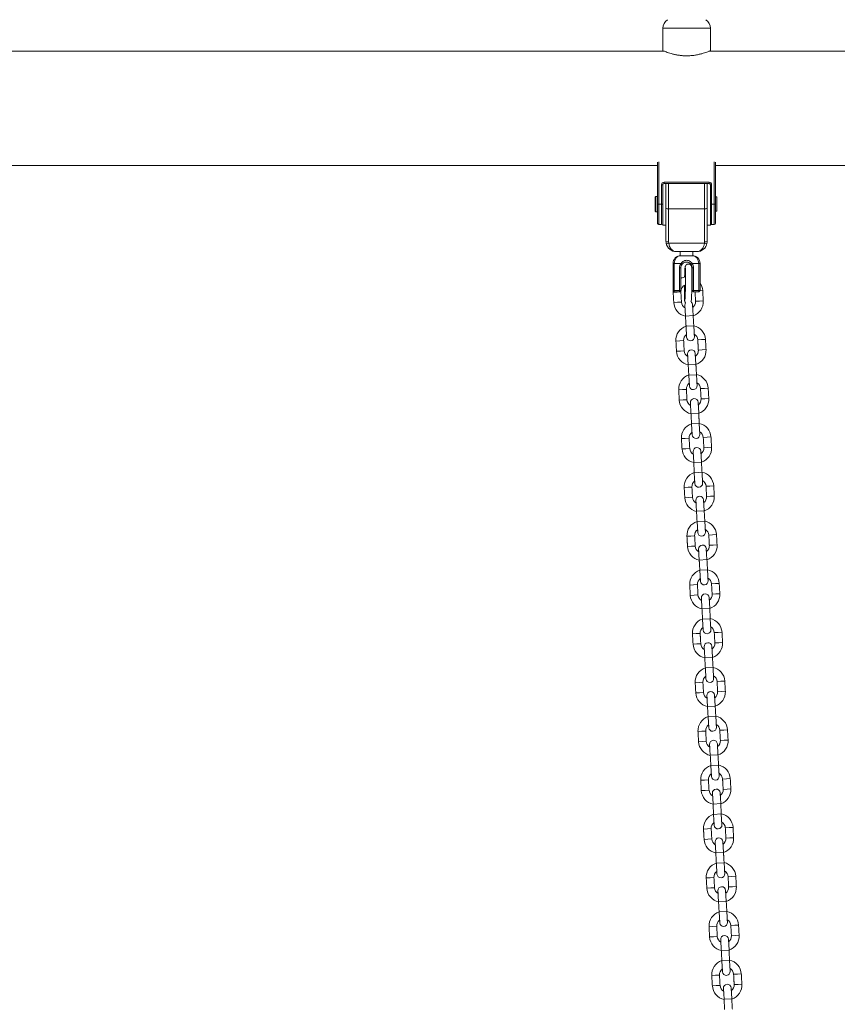
# Model space of a CAD drawing. Extents: x 115 to 251, y 69 to 224.
# Drawn here: x 189 to 195, y 195 to 203 of the extents above; entities that cross this region are included whole.
import ezdxf

# ---------------------------------------------------------------- set-up
doc = ezdxf.new("R2010")
doc.units = 0
doc.header["$LTSCALE"] = 25
doc.header["$MEASUREMENT"] = 0
doc.layers.get('0').update_dxf_attribs({"linetype": 'CONTINUOUS'})
doc.layers.get('DEFPOINTS').update_dxf_attribs({"linetype": 'CONTINUOUS'})
doc.layers.add('COTAS', color=7, linetype='CONTINUOUS')
doc.styles.add('ROMANS', font='romans')
doc.styles.get("Standard").update_dxf_attribs({"font": 'txt.shx'})
doc.dimstyles.get("Standard").update_dxf_attribs({"dimtxt": 0.18, "dimasz": 0.18, "dimexe": 0.18, "dimexo": 0.0625, "dimgap": 0.09, "dimtad": 0, "dimtih": 1, "dimtoh": 1, "dimdec": 4, "dimzin": 0, "dimdsep": 46, "dimtxsty": 'Standard', "dimcen": 0.09, "dimadec": 0, "dimazin": 0, "dimtfac": 1, "dimtdec": 4, "dimtofl": 0, "dimtmove": 0, "dimatfit": 3, "dimfxl": 1, "dimtolj": 1, "dimtzin": 0, "dimarcsym": 0})

# ---------------------------------------------------------------- blocks, each defined once
blk = doc.blocks.new('*D1')
at = {"layer": 'COTAS', "color": 0, "linetype": 'Continuous', "lineweight": -2, "ltscale": 40, "transparency": 16777216}
for p, q in [((137.7534, 196.4214), (137.7534, 212.0126)), ((231.9955, 196.2407), (231.9955, 212.0126)), ((142.2534, 210.2126), (178.5887, 210.2126)), ((227.4955, 210.2126), (191.1602, 210.2126))]:
    blk.add_line(p, q, dxfattribs=at)
at = {"layer": 'COTAS', "color": 0, "linetype": 'Continuous', "ltscale": 40, "transparency": 16777216}
for points in [[(142.2534, 210.9626), (142.2534, 209.4626), (137.7534, 210.2126)], [(227.4955, 210.9626), (227.4955, 209.4626), (231.9955, 210.2126)]]:
    blk.add_solid(points, dxfattribs=at)
at = {"layer": 'DEFPOINTS', "color": 0, "linetype": 'Continuous', "ltscale": 40, "transparency": 16777216}
for p in [(231.9955, 210.2126), (137.7534, 196.3214), (231.9955, 196.1407)]:
    blk.add_point(p, dxfattribs=at)
at = {"layer": 'COTAS', "color": 7, "linetype": 'Continuous', "ltscale": 40, "transparency": 16777216, "insert": (184.8745, 210.2126), "char_height": 3, "attachment_point": 5, "style": 'ROMANS'}
blk.add_mtext('\\A1;9425', dxfattribs=at)

msp = doc.modelspace()

# ---------------------------------------------------------------- linework, layer by layer
at = {"color": 7, "linetype": 'Continuous', "lineweight": 15}
for p, q in [((193.9168, 202.4683), (193.5468, 202.4683)), ((193.5061, 201.1013), (193.5062, 201.4261)), ((193.5162, 201.4298), (193.5161, 201.1013)), ((193.9461, 201.1012), (193.9462, 201.4298)), ((193.9562, 201.4261), (193.9561, 201.1012)), ((193.5361, 201.1013), (193.5362, 201.2513)), ((193.5462, 201.2513), (193.5362, 201.2513)), ((193.5462, 201.2513), (193.5462, 201.17)), ((193.5562, 201.2713), (193.9062, 201.2712)), ((193.5562, 201.2613), (193.5562, 201.2713)), ((193.9062, 201.2612), (193.5562, 201.2613)), ((193.5711, 201.0686), (193.5712, 201.2613)), ((193.5912, 201.2613), (193.5911, 201.0649)), ((193.8711, 201.0648), (193.8712, 201.2612)), ((193.8912, 201.2612), (193.8911, 201.0685)), ((193.9062, 201.2612), (193.9062, 201.2712)), ((193.9162, 201.1699), (193.9162, 201.2512)), ((193.9162, 201.2512), (193.9262, 201.2512)), ((193.9262, 201.2512), (193.9261, 201.1012)), ((193.4861, 201.1013), (193.4862, 201.1563)), ((193.4912, 201.1613), (193.4911, 201.1013)), ((193.5461, 201.1013), (193.5462, 201.17)), ((193.9161, 201.1012), (193.9162, 201.1699)), ((193.9662, 201.1562), (193.9661, 201.0462)), ((193.4861, 201.0463), (193.4861, 201.1013)), ((193.4911, 201.1013), (193.4911, 201.0413)), ((193.5061, 200.9513), (193.5061, 201.1013)), ((193.5061, 201.1013), (193.5161, 201.1013)), ((193.5161, 201.1013), (193.5161, 200.9413)), ((193.5161, 201.1013), (193.5361, 201.1013)), ((193.5361, 200.9413), (193.5361, 201.1013)), ((193.5361, 201.1013), (193.5461, 201.1013)), ((193.5461, 200.9363), (193.5461, 201.1013)), ((193.9161, 200.9362), (193.9161, 201.1012)), ((193.9161, 201.1012), (193.9261, 201.1012)), ((193.9261, 201.1012), (193.9261, 200.9412)), ((193.9261, 201.1012), (193.9461, 201.1012)), ((193.9461, 200.9412), (193.9461, 201.1012)), ((193.9461, 201.1012), (193.9561, 201.1012)), ((193.9561, 201.1012), (193.9561, 200.9512)), ((193.5711, 200.8113), (193.5711, 201.0686)), ((193.8711, 201.0648), (193.5911, 201.0649)), ((193.5911, 201.0649), (193.5911, 200.8076)), ((193.8711, 200.8076), (193.8711, 201.0648)), ((193.8911, 201.0685), (193.8911, 200.8112)), ((193.5361, 200.9413), (193.5161, 200.9413)), ((193.9461, 200.9412), (193.9261, 200.9412)), ((193.592, 200.7967), (193.87, 200.7967)), ((193.811, 200.7312), (193.651, 200.7313)), ((193.681, 200.7), (193.686, 200.7)), ((193.686, 200.7), (193.731, 200.7)), ((193.731, 200.7), (193.776, 200.7)), ((193.776, 200.7), (193.781, 200.7)), ((193.6259, 200.4301), (193.626, 200.6401)), ((193.636, 200.6401), (193.626, 200.6401)), ((193.636, 200.6401), (193.6359, 200.4301)), ((193.6886, 200.64), (193.636, 200.6401)), ((193.6886, 200.64), (193.6963, 200.6337)), ((193.7734, 200.64), (193.7657, 200.6337)), ((193.826, 200.64), (193.7734, 200.64)), ((193.8259, 200.43), (193.826, 200.64)), ((193.836, 200.64), (193.826, 200.64)), ((193.836, 200.64), (193.8359, 200.43)), ((193.6759, 200.43), (193.676, 200.605)), ((193.676, 200.605), (193.686, 200.605)), ((193.686, 200.605), (193.6859, 200.43)), ((193.7759, 200.43), (193.776, 200.605)), ((193.786, 200.605), (193.776, 200.605)), ((193.786, 200.605), (193.7859, 200.43)), ((193.776, 200.532), (193.7733, 200.5328)), ((193.7733, 200.4674), (193.776, 200.4654)), ((193.6259, 200.4309), (193.6259, 200.4301)), ((193.6359, 200.4301), (193.6259, 200.4301)), ((193.6269, 200.4258), (193.627, 200.4157)), ((193.657, 200.4174), (193.627, 200.4157)), ((193.6359, 200.4301), (193.6759, 200.43)), ((193.6359, 200.4301), (193.6359, 200.4201)), ((193.6759, 200.42), (193.6359, 200.4201)), ((193.6869, 200.4191), (193.657, 200.4174)), ((193.6759, 200.43), (193.6859, 200.43)), ((193.6759, 200.43), (193.6759, 200.42)), ((193.7759, 200.4309), (193.7759, 200.43)), ((193.7759, 200.43), (193.7859, 200.43)), ((193.7859, 200.42), (193.7859, 200.43)), ((193.7859, 200.43), (193.8259, 200.43)), ((193.8259, 200.42), (193.7859, 200.42)), ((193.8259, 200.42), (193.8259, 200.43)), ((193.8359, 200.43), (193.8259, 200.43)), ((193.8356, 200.4275), (193.8567, 200.4287)), ((193.6615, 200.3375), (193.6316, 200.3359)), ((193.6915, 200.3392), (193.6615, 200.3375)), ((193.7178, 200.3157), (193.719, 200.2946)), ((193.7178, 200.3157), (193.7226, 200.2308)), ((193.7825, 200.2342), (193.7777, 200.3191)), ((193.7789, 200.298), (193.7777, 200.3191)), ((193.8013, 200.3454), (193.8312, 200.3471)), ((193.8312, 200.3471), (193.8612, 200.3488)), ((193.7226, 200.2308), (193.7825, 200.2342)), ((193.7271, 200.151), (193.787, 200.1543)), ((193.787, 200.1543), (193.7918, 200.0695)), ((193.7271, 200.151), (193.7319, 200.0661)), ((193.7307, 200.0872), (193.7319, 200.0661)), ((193.7917, 200.0711), (193.7907, 200.0905)), ((193.6784, 200.038), (193.6485, 200.0363)), ((193.7084, 200.0397), (193.6784, 200.038)), ((193.8182, 200.0459), (193.8482, 200.0476)), ((193.8482, 200.0476), (193.8781, 200.0493)), ((193.6829, 199.9582), (193.653, 199.9565)), ((193.7129, 199.9598), (193.6829, 199.9582)), ((193.7393, 199.9363), (193.7405, 199.9152)), ((193.7393, 199.9363), (193.7441, 199.8514)), ((193.804, 199.8548), (193.7992, 199.9397)), ((193.8004, 199.9186), (193.7992, 199.9397)), ((193.8227, 199.9661), (193.8527, 199.9677)), ((193.8527, 199.9677), (193.8826, 199.9694)), ((193.7441, 199.8514), (193.804, 199.8548)), ((193.7486, 199.7716), (193.8085, 199.7749)), ((193.7486, 199.7716), (193.7534, 199.6867)), ((193.8085, 199.7749), (193.8133, 199.6901)), ((193.7522, 199.7078), (193.7534, 199.6867)), ((193.8132, 199.6917), (193.8121, 199.7111)), ((193.6999, 199.6586), (193.6699, 199.6569)), ((193.7298, 199.6603), (193.6999, 199.6586)), ((193.8396, 199.6665), (193.8696, 199.6682)), ((193.8696, 199.6682), (193.8996, 199.6699)), ((193.7044, 199.5788), (193.6744, 199.5771)), ((193.7343, 199.5805), (193.7044, 199.5788)), ((193.7607, 199.5569), (193.7619, 199.5358)), ((193.7607, 199.5569), (193.7655, 199.472)), ((193.8254, 199.4754), (193.8206, 199.5603)), ((193.8218, 199.5392), (193.8206, 199.5603)), ((193.8442, 199.5867), (193.8741, 199.5883)), ((193.8741, 199.5883), (193.9041, 199.59)), ((193.7655, 199.472), (193.8254, 199.4754)), ((193.77, 199.3922), (193.8299, 199.3955)), ((193.77, 199.3922), (193.7748, 199.3073)), ((193.8299, 199.3955), (193.8347, 199.3107)), ((193.7736, 199.3284), (193.7748, 199.3073)), ((193.8346, 199.3123), (193.8335, 199.3317)), ((193.7213, 199.2792), (193.6914, 199.2775)), ((193.7513, 199.2809), (193.7213, 199.2792)), ((193.8611, 199.2871), (193.891, 199.2888)), ((193.891, 199.2888), (193.921, 199.2905)), ((193.7258, 199.1994), (193.6959, 199.1977)), ((193.7558, 199.2011), (193.7258, 199.1994)), ((193.7821, 199.1775), (193.7833, 199.1564)), ((193.7821, 199.1775), (193.7869, 199.0926)), ((193.8468, 199.096), (193.842, 199.1809)), ((193.8432, 199.1598), (193.842, 199.1809)), ((193.8656, 199.2073), (193.8956, 199.209)), ((193.8956, 199.209), (193.9255, 199.2106)), ((193.7869, 199.0926), (193.8468, 199.096)), ((193.7915, 199.0128), (193.8514, 199.0162)), ((193.7915, 199.0128), (193.7962, 198.9279)), ((193.8514, 199.0162), (193.8562, 198.9313)), ((193.7951, 198.949), (193.7962, 198.9279)), ((193.8561, 198.9329), (193.855, 198.9524)), ((193.7427, 198.8998), (193.7128, 198.8981)), ((193.7727, 198.9015), (193.7427, 198.8998)), ((193.8825, 198.9077), (193.9125, 198.9094)), ((193.9125, 198.9094), (193.9424, 198.9111)), ((193.7473, 198.82), (193.7173, 198.8183)), ((193.7772, 198.8217), (193.7473, 198.82)), ((193.8036, 198.7981), (193.8048, 198.777)), ((193.8036, 198.7981), (193.8084, 198.7132)), ((193.8683, 198.7166), (193.8635, 198.8015)), ((193.8647, 198.7804), (193.8635, 198.8015)), ((193.887, 198.8279), (193.917, 198.8296)), ((193.917, 198.8296), (193.9469, 198.8313)), ((193.8084, 198.7132), (193.8683, 198.7166)), ((193.8129, 198.6334), (193.8728, 198.6368)), ((193.8129, 198.6334), (193.8177, 198.5485)), ((193.8728, 198.6368), (193.8776, 198.5519)), ((193.8165, 198.5696), (193.8177, 198.5485)), ((193.8775, 198.5535), (193.8764, 198.573)), ((193.7642, 198.5204), (193.7342, 198.5188)), ((193.7941, 198.5221), (193.7642, 198.5204)), ((193.904, 198.5283), (193.9339, 198.53)), ((193.9339, 198.53), (193.9639, 198.5317)), ((193.7687, 198.4406), (193.7387, 198.4389)), ((193.7986, 198.4423), (193.7687, 198.4406)), ((193.825, 198.4187), (193.8262, 198.3977)), ((193.825, 198.4187), (193.8298, 198.3339)), ((193.8897, 198.3372), (193.8849, 198.4221)), ((193.8861, 198.401), (193.8849, 198.4221)), ((193.9085, 198.4485), (193.9384, 198.4502)), ((193.9384, 198.4502), (193.9684, 198.4519)), ((193.8298, 198.3339), (193.8897, 198.3372)), ((193.8343, 198.254), (193.8942, 198.2574)), ((193.8343, 198.254), (193.8391, 198.1691)), ((193.8942, 198.2574), (193.899, 198.1725)), ((193.8379, 198.1902), (193.8391, 198.1691)), ((193.8989, 198.1741), (193.8978, 198.1936)), ((193.7856, 198.1411), (193.7557, 198.1394)), ((193.8156, 198.1427), (193.7856, 198.1411)), ((193.9254, 198.1489), (193.9553, 198.1506)), ((193.9553, 198.1506), (193.9853, 198.1523)), ((193.7901, 198.0612), (193.7602, 198.0595)), ((193.8201, 198.0629), (193.7901, 198.0612)), ((193.8465, 198.0393), (193.8476, 198.0183)), ((193.8465, 198.0393), (193.8512, 197.9545)), ((193.9112, 197.9578), (193.9064, 198.0427)), ((193.9075, 198.0216), (193.9064, 198.0427)), ((193.9299, 198.0691), (193.9599, 198.0708)), ((193.9599, 198.0708), (193.9898, 198.0725)), ((193.8512, 197.9545), (193.9112, 197.9578)), ((193.8558, 197.8746), (193.9157, 197.878)), ((193.8558, 197.8746), (193.8606, 197.7897)), ((193.9157, 197.878), (193.9205, 197.7931)), ((193.8594, 197.8108), (193.8606, 197.7897)), ((193.9204, 197.7947), (193.9193, 197.8142)), ((193.8071, 197.7617), (193.7771, 197.76)), ((193.837, 197.7633), (193.8071, 197.7617)), ((193.9468, 197.7696), (193.9768, 197.7712)), ((193.9768, 197.7712), (194.0067, 197.7729)), ((193.8116, 197.6818), (193.7816, 197.6801)), ((193.8415, 197.6835), (193.8116, 197.6818)), ((193.8679, 197.6599), (193.8691, 197.6389)), ((193.8679, 197.6599), (193.8727, 197.5751)), ((193.9326, 197.5784), (193.9278, 197.6633)), ((193.929, 197.6422), (193.9278, 197.6633)), ((193.9513, 197.6897), (193.9813, 197.6914)), ((193.9813, 197.6914), (194.0112, 197.6931)), ((193.8727, 197.5751), (193.9326, 197.5784)), ((193.8772, 197.4952), (193.9371, 197.4986)), ((193.8772, 197.4952), (193.882, 197.4103)), ((193.9371, 197.4986), (193.9419, 197.4137)), ((193.8808, 197.4314), (193.882, 197.4103)), ((193.9418, 197.4153), (193.9407, 197.4348)), ((193.8285, 197.3823), (193.7985, 197.3806)), ((193.8584, 197.384), (193.8285, 197.3823)), ((193.9683, 197.3902), (193.9982, 197.3919)), ((193.9982, 197.3919), (194.0282, 197.3935)), ((193.833, 197.3024), (193.8031, 197.3007)), ((193.863, 197.3041), (193.833, 197.3024)), ((193.8893, 197.2805), (193.8905, 197.2595)), ((193.8893, 197.2805), (193.8941, 197.1957)), ((193.954, 197.1991), (193.9492, 197.2839)), ((193.9504, 197.2629), (193.9492, 197.2839)), ((193.9728, 197.3103), (194.0027, 197.312)), ((194.0027, 197.312), (194.0327, 197.3137)), ((193.8941, 197.1957), (193.954, 197.1991)), ((193.8986, 197.1158), (193.9585, 197.1192)), ((193.8986, 197.1158), (193.9034, 197.0309)), ((193.9585, 197.1192), (193.9633, 197.0343)), ((193.9022, 197.052), (193.9034, 197.0309)), ((193.9632, 197.0359), (193.9621, 197.0554)), ((194.0197, 197.0125), (194.0496, 197.0141)), ((193.8499, 197.0029), (193.82, 197.0012)), ((193.8799, 197.0046), (193.8499, 197.0029)), ((193.9897, 197.0108), (194.0197, 197.0125)), ((193.8544, 196.923), (193.8245, 196.9213)), ((193.8844, 196.9247), (193.8544, 196.923)), ((193.9108, 196.9011), (193.912, 196.8801)), ((193.9108, 196.9011), (193.9156, 196.8163)), ((193.9755, 196.8197), (193.9707, 196.9045)), ((193.9719, 196.8835), (193.9707, 196.9045)), ((193.9942, 196.9309), (194.0242, 196.9326)), ((194.0242, 196.9326), (194.0541, 196.9343)), ((193.9156, 196.8163), (193.9755, 196.8197)), ((193.9201, 196.7364), (193.98, 196.7398)), ((193.9201, 196.7364), (193.9249, 196.6515)), ((193.98, 196.7398), (193.9848, 196.6549)), ((193.9237, 196.6726), (193.9249, 196.6515)), ((193.9847, 196.6566), (193.9836, 196.676)), ((194.0111, 196.6314), (194.0411, 196.6331)), ((194.0411, 196.6331), (194.071, 196.6348)), ((193.8714, 196.6235), (193.8414, 196.6218)), ((193.9013, 196.6252), (193.8714, 196.6235)), ((194.0456, 196.5532), (194.0756, 196.5549)), ((193.8759, 196.5436), (193.8459, 196.5419)), ((193.9058, 196.5453), (193.8759, 196.5436)), ((193.9322, 196.5217), (193.9334, 196.5007)), ((193.9322, 196.5217), (193.937, 196.4369)), ((193.9969, 196.4403), (193.9921, 196.5251)), ((193.9933, 196.5041), (193.9921, 196.5251)), ((194.0157, 196.5515), (194.0456, 196.5532)), ((193.937, 196.4369), (193.9969, 196.4403)), ((193.9415, 196.357), (194.0014, 196.3604)), ((193.9415, 196.357), (193.9463, 196.2721)), ((194.0014, 196.3604), (194.0062, 196.2755)), ((193.9451, 196.2932), (193.9463, 196.2721)), ((194.0061, 196.2772), (194.005, 196.2966)), ((194.0326, 196.252), (194.0625, 196.2537)), ((194.0625, 196.2537), (194.0925, 196.2554)), ((193.8928, 196.2441), (193.8629, 196.2424)), ((193.9228, 196.2458), (193.8928, 196.2441)), ((194.0371, 196.1721), (194.067, 196.1738)), ((194.067, 196.1738), (194.097, 196.1755)), ((193.8973, 196.1642), (193.8674, 196.1625)), ((193.9273, 196.1659), (193.8973, 196.1642)), ((193.9536, 196.1423), (193.9548, 196.1213)), ((193.9536, 196.1423), (193.9584, 196.0575)), ((194.0183, 196.0609), (194.0135, 196.1457)), ((194.0147, 196.1247), (194.0135, 196.1457)), ((193.9584, 196.0575), (194.0183, 196.0609)), ((193.9629, 195.9776), (194.0229, 195.981)), ((193.9629, 195.9776), (193.9677, 195.8927)), ((194.0229, 195.981), (194.0276, 195.8961)), ((193.9442, 195.8664), (193.9142, 195.8647)), ((193.9666, 195.9138), (193.9677, 195.8927)), ((194.0276, 195.8978), (194.0265, 195.9172)), ((194.054, 195.8726), (194.084, 195.8743)), ((194.084, 195.8743), (194.1139, 195.876)), ((193.9142, 195.8647), (193.8843, 195.863)), ((194.0585, 195.7927), (194.0885, 195.7944)), ((194.0885, 195.7944), (194.1184, 195.7961)), ((193.9188, 195.7848), (193.8888, 195.7831)), ((193.9487, 195.7865), (193.9188, 195.7848)), ((193.9751, 195.763), (193.9763, 195.7419)), ((193.9751, 195.763), (193.9799, 195.6781)), ((194.0398, 195.6815), (194.035, 195.7663)), ((194.0362, 195.7453), (194.035, 195.7663)), ((193.9799, 195.6781), (194.0398, 195.6815)), ((193.9844, 195.5982), (194.0443, 195.6016)), ((193.9844, 195.5982), (193.9892, 195.5134)), ((194.0443, 195.6016), (194.0491, 195.5167)), ((193.9357, 195.4853), (193.9057, 195.4836)), ((193.9656, 195.487), (193.9357, 195.4853)), ((193.988, 195.5344), (193.9892, 195.5134)), ((194.049, 195.5184), (194.0479, 195.5378)), ((194.0755, 195.4932), (194.1054, 195.4949)), ((194.1054, 195.4949), (194.1354, 195.4966)), ((193.9701, 195.4071), (193.9402, 195.4054)), ((194.08, 195.4133), (194.1099, 195.415)), ((194.1099, 195.415), (194.1399, 195.4167)), ((193.9402, 195.4054), (193.9102, 195.4037)), ((193.9965, 195.3836), (193.9977, 195.3625)), ((193.9965, 195.3836), (194.0013, 195.2987)), ((194.0612, 195.3021), (194.0564, 195.3869)), ((194.0576, 195.3659), (194.0564, 195.3869)), ((194.0013, 195.2987), (194.0612, 195.3021)), ((194.0058, 195.2188), (194.0657, 195.2222)), ((194.0058, 195.2188), (194.0106, 195.134)), ((194.0657, 195.2222), (194.0705, 195.1373)), ((193.9571, 195.1059), (193.9272, 195.1042)), ((193.9871, 195.1076), (193.9571, 195.1059)), ((194.0094, 195.155), (194.0106, 195.134)), ((194.0704, 195.139), (194.0693, 195.1584)), ((194.0969, 195.1138), (194.1268, 195.1155)), ((194.1268, 195.1155), (194.1568, 195.1172)), ((193.9616, 195.026), (193.9317, 195.0243)), ((193.9916, 195.0277), (193.9616, 195.026)), ((194.1014, 195.0339), (194.1314, 195.0356)), ((194.1314, 195.0356), (194.1613, 195.0373)), ((194.0179, 195.0042), (194.0191, 194.9831)), ((194.0179, 195.0042), (194.0227, 194.9193)), ((194.0826, 194.9227), (194.0779, 195.0075)), ((194.079, 194.9865), (194.0779, 195.0075)), ((194.0227, 194.9193), (194.0826, 194.9227))]:
    msp.add_line(p, q, dxfattribs=at)
at = {"color": 7, "linetype": 'Continuous', "lineweight": 15, "flags": 128}
for points in [[(193.7655, 200.3411), (193.7664, 200.3438), (193.7671, 200.3466), (193.7677, 200.3501), (193.7686, 200.3579), (193.7693, 200.3676), (193.77, 200.3804), (193.7707, 200.3952), (193.7713, 200.412), (193.7718, 200.4303), (193.7723, 200.4497), (193.7727, 200.4699), (193.773, 200.4902), (193.7732, 200.5104), (193.7733, 200.5298), (193.7732, 200.548), (193.7731, 200.5646), (193.7729, 200.5793), (193.7725, 200.5917), (193.7721, 200.6016), (193.7714, 200.6095), (193.7708, 200.6139), (193.7698, 200.6175), (193.7683, 200.6213), (193.7651, 200.6261), (193.76, 200.6308), (193.7528, 200.6342), (193.7444, 200.6351), (193.7361, 200.6332), (193.7302, 200.6297), (193.726, 200.6256), (193.7234, 200.6216), (193.7219, 200.6183), (193.7211, 200.6156), (193.7204, 200.6127), (193.7198, 200.6085), (193.7189, 200.5993), (193.7189, 200.5993)], [(193.7229, 200.3341), (193.7191, 200.326), (193.7178, 200.3157)]]:
    msp.add_lwpolyline(points, dxfattribs=at)
at = {"color": 7, "linetype": 'Continuous', "lineweight": 15}
for centre, radius, start, end in [((193.6268, 202.4683), 0.08, 124.22887, 180), ((193.8368, 202.4683), 0.08, 0, 55.77113), ((193.5562, 201.2513), 0.02, 89.98392, 179.98392), ((193.5562, 201.2513), 0.01, 89.98392, 179.98392), ((193.9062, 201.2512), 0.02, 359.98392, 89.98392), ((193.9062, 201.2512), 0.01, 359.98392, 89.98392), ((193.5863, 201.0952), 0.0306, 240.29668, 279.06873), ((193.876, 201.0951), 0.0306, 260.89911, 299.67116), ((193.5161, 200.9513), 0.01, 179.98392, 269.98392), ((193.5361, 200.9513), 0.01, 269.98392, 359.98392), ((193.9261, 200.9512), 0.01, 179.98392, 269.98392), ((193.9461, 200.9512), 0.01, 269.98392, 359.98392), ((193.5862, 200.8379), 0.0306, 240.29668, 279.06873), ((193.6511, 200.8113), 0.08, 179.98392, 190.45579), ((193.5822, 200.8249), 0.0298, 250.71226, 289.25559), ((193.6511, 200.8113), 0.08, 190.45579, 269.98392), ((193.6511, 200.8076), 0.06, 179.98392, 190.45579), ((193.8111, 200.8112), 0.08, 269.98392, 349.51205), ((193.8111, 200.8076), 0.06, 349.51205, 359.98392), ((193.8799, 200.8248), 0.0298, 250.71226, 289.25559), ((193.8759, 200.8378), 0.0306, 260.89911, 299.67116), ((193.8111, 200.8112), 0.08, 349.51205, 359.98392), ((193.686, 200.64), 0.06, 89.98392, 179.98392), ((193.776, 200.64), 0.06, 359.98392, 89.98392), ((193.731, 200.605), 0.055, 140.46272, 179.98392), ((193.731, 200.605), 0.045, 140.46272, 179.98392), ((193.731, 200.605), 0.045, 359.98392, 39.50512), ((193.731, 200.605), 0.055, 359.98392, 39.50512), ((193.7419, 200.4222), 0.115, 99.47073, 119.078), ((193.7419, 200.4222), 0.055, 110.44805, 183.23392), ((193.7419, 200.4222), 0.115, 3.23392, 35.0886), ((193.6359, 200.4301), 0.01, 179.98392, 269.98392), ((193.6759, 200.43), 0.01, 269.98392, 359.98392), ((193.7859, 200.43), 0.01, 179.98392, 269.98392), ((193.7859, 200.43), 0.01, 232.47484, 269.98392), ((193.8259, 200.43), 0.01, 269.98392, 359.98392), ((193.7464, 200.3423), 0.115, 183.23392, 258.11226), ((193.7464, 200.3423), 0.055, 183.23392, 240.17819), ((193.7478, 200.3174), 0.03, 3.23392, 53.36279), ((193.7464, 200.3423), 0.055, 306.28965, 3.23392), ((193.7464, 200.3423), 0.115, 288.35559, 3.23392), ((193.7633, 200.0428), 0.115, 3.23392, 78.11226), ((193.7633, 200.0428), 0.115, 108.35559, 183.23392), ((193.7633, 200.0428), 0.055, 126.28958, 183.23392), ((193.7633, 200.0428), 0.055, 3.23392, 60.1784), ((193.7619, 200.0678), 0.03, 183.23392, 3.23392), ((193.7678, 199.9629), 0.115, 183.23392, 258.11226), ((193.7678, 199.9629), 0.055, 183.23392, 240.17791), ((193.7692, 199.938), 0.03, 3.23392, 183.23392), ((193.7678, 199.9629), 0.055, 306.28955, 3.23392), ((193.7678, 199.9629), 0.115, 288.35559, 3.23392), ((193.7847, 199.6634), 0.115, 108.35559, 183.23392), ((193.7847, 199.6634), 0.115, 3.23392, 78.11226), ((193.7847, 199.6634), 0.055, 126.28982, 183.23392), ((193.7847, 199.6634), 0.055, 3.23392, 60.17819), ((193.7833, 199.6884), 0.03, 183.23392, 3.23392), ((193.7892, 199.5836), 0.115, 183.23392, 258.11226), ((193.7892, 199.5836), 0.055, 183.23392, 240.17843), ((193.7907, 199.5586), 0.03, 3.23392, 183.23392), ((193.7892, 199.5836), 0.055, 306.28965, 3.23392), ((193.7892, 199.5836), 0.115, 288.35559, 3.23392), ((193.8062, 199.284), 0.115, 108.35559, 183.23392), ((193.8062, 199.284), 0.115, 3.23392, 78.11226), ((193.8062, 199.284), 0.055, 126.28952, 183.23392), ((193.8048, 199.309), 0.03, 183.23392, 3.23392), ((193.8062, 199.284), 0.055, 3.23392, 60.17819), ((193.8107, 199.2042), 0.115, 183.23392, 258.11226), ((193.8107, 199.2042), 0.055, 183.23392, 240.17819), ((193.8121, 199.1792), 0.03, 3.23392, 183.23392), ((193.8107, 199.2042), 0.055, 306.28965, 3.23392), ((193.8107, 199.2042), 0.115, 288.35559, 3.23392), ((193.8276, 198.9046), 0.115, 108.35559, 183.23392), ((193.8276, 198.9046), 0.115, 3.23392, 78.11226), ((193.8276, 198.9046), 0.055, 126.28981, 183.23392), ((193.8262, 198.9296), 0.03, 183.23392, 3.23392), ((193.8276, 198.9046), 0.055, 3.23392, 60.17819), ((193.8321, 198.8248), 0.115, 183.23392, 258.11226), ((193.8321, 198.8248), 0.055, 183.23392, 240.17819), ((193.8335, 198.7998), 0.03, 3.23392, 183.23392), ((193.8321, 198.8248), 0.055, 306.28965, 3.23392), ((193.8321, 198.8248), 0.115, 288.35559, 3.23392), ((193.849, 198.5252), 0.115, 108.35559, 183.23392), ((193.849, 198.5252), 0.115, 3.23392, 78.11226), ((193.849, 198.5252), 0.055, 126.28985, 183.23392), ((193.8476, 198.5502), 0.03, 183.23392, 3.23392), ((193.849, 198.5252), 0.055, 3.23392, 60.17801), ((193.8536, 198.4454), 0.115, 183.23392, 258.11226), ((193.8536, 198.4454), 0.055, 183.23392, 240.17819), ((193.855, 198.4204), 0.03, 3.23392, 183.23392), ((193.8536, 198.4454), 0.055, 306.28965, 3.23392), ((193.8536, 198.4454), 0.115, 288.35559, 3.23392), ((193.8705, 198.1458), 0.115, 108.35559, 183.23392), ((193.8705, 198.1458), 0.115, 3.23392, 78.11226), ((193.8705, 198.1458), 0.055, 126.28965, 183.23392), ((193.8691, 198.1708), 0.03, 183.23392, 3.23392), ((193.8705, 198.1458), 0.055, 3.23392, 60.17819), ((193.875, 198.066), 0.115, 183.23392, 258.11226), ((193.875, 198.066), 0.055, 183.23392, 240.17838), ((193.8764, 198.041), 0.03, 3.23392, 183.23392), ((193.875, 198.066), 0.055, 306.28957, 3.23392), ((193.875, 198.066), 0.115, 288.35559, 3.23392), ((193.8919, 197.7665), 0.115, 108.35559, 183.23392), ((193.8919, 197.7665), 0.115, 3.23392, 78.11226), ((193.8919, 197.7665), 0.055, 126.28965, 183.23392), ((193.8905, 197.7914), 0.03, 183.23392, 3.23392), ((193.8919, 197.7665), 0.055, 3.23392, 60.17819), ((193.8964, 197.6866), 0.115, 183.23392, 258.11226), ((193.8964, 197.6866), 0.055, 183.23392, 240.17846), ((193.8978, 197.6616), 0.03, 3.23392, 183.23392), ((193.8964, 197.6866), 0.055, 306.28965, 3.23392), ((193.8964, 197.6866), 0.115, 288.35559, 3.23392), ((193.9134, 197.3871), 0.115, 108.35559, 183.23392), ((193.9134, 197.3871), 0.115, 3.23392, 78.11226), ((193.9134, 197.3871), 0.055, 126.28965, 183.23392), ((193.9119, 197.412), 0.03, 183.23392, 3.23392), ((193.9134, 197.3871), 0.055, 3.23392, 60.17819), ((193.9179, 197.3072), 0.115, 183.23392, 258.11226), ((193.9179, 197.3072), 0.055, 183.23392, 240.17852), ((193.9193, 197.2822), 0.03, 3.23392, 183.23392), ((193.9179, 197.3072), 0.055, 306.28965, 3.23392), ((193.9179, 197.3072), 0.115, 288.35559, 3.23392), ((193.9348, 197.0077), 0.115, 108.35559, 183.23392), ((193.9348, 197.0077), 0.115, 3.23392, 78.11226), ((193.9348, 197.0077), 0.055, 126.28965, 183.23392), ((193.9334, 197.0326), 0.03, 183.23392, 3.23392), ((193.9348, 197.0077), 0.055, 3.23392, 60.17819), ((193.9393, 196.9278), 0.115, 183.23392, 258.11226), ((193.9393, 196.9278), 0.055, 183.23392, 240.17851), ((193.9407, 196.9028), 0.03, 3.23392, 183.23392), ((193.9393, 196.9278), 0.055, 306.28965, 3.23392), ((193.9393, 196.9278), 0.115, 288.35559, 3.23392), ((193.9562, 196.6283), 0.115, 108.35559, 183.23392), ((193.9562, 196.6283), 0.115, 3.23392, 78.11226), ((193.9562, 196.6283), 0.055, 126.28933, 183.23392), ((193.9548, 196.6532), 0.03, 183.23392, 3.23392), ((193.9562, 196.6283), 0.055, 3.23392, 60.17819), ((193.9607, 196.5484), 0.115, 288.35559, 3.23392), ((193.9607, 196.5484), 0.115, 183.23392, 258.11226), ((193.9607, 196.5484), 0.055, 183.23392, 240.17845), ((193.9622, 196.5234), 0.03, 3.23392, 183.23392), ((193.9607, 196.5484), 0.055, 306.28942, 3.23392), ((193.9777, 196.2489), 0.115, 108.35559, 183.23392), ((193.9777, 196.2489), 0.115, 3.23392, 78.11226), ((193.9777, 196.2489), 0.055, 126.28965, 183.23392), ((193.9763, 196.2738), 0.03, 183.23392, 3.23392), ((193.9777, 196.2489), 0.055, 3.23392, 60.17819), ((193.9836, 196.144), 0.03, 3.23392, 183.23392), ((193.9822, 196.169), 0.055, 306.28965, 3.23392), ((193.9822, 196.169), 0.115, 288.35559, 3.23392), ((193.9822, 196.169), 0.115, 183.23392, 258.11226), ((193.9822, 196.169), 0.055, 183.23392, 240.17819), ((193.9991, 195.8695), 0.115, 108.35559, 183.23392), ((193.9991, 195.8695), 0.115, 3.23392, 78.11226), ((193.9991, 195.8695), 0.055, 126.28965, 183.23392), ((193.9977, 195.8944), 0.03, 183.23392, 3.23392), ((193.9991, 195.8695), 0.055, 3.23392, 60.17828), ((194.005, 195.7646), 0.03, 3.23392, 183.23392), ((194.0036, 195.7896), 0.055, 306.28965, 3.23392), ((194.0036, 195.7896), 0.115, 288.35559, 3.23392), ((194.0036, 195.7896), 0.115, 183.23392, 258.11226), ((194.0036, 195.7896), 0.055, 183.23392, 240.17845), ((194.0205, 195.4901), 0.115, 108.35559, 183.23392), ((194.0205, 195.4901), 0.115, 3.23392, 78.11226), ((194.0205, 195.4901), 0.055, 126.28946, 183.23392), ((194.0191, 195.515), 0.03, 183.23392, 3.23392), ((194.0205, 195.4901), 0.055, 3.23392, 60.17819), ((194.0251, 195.4102), 0.055, 183.23392, 240.17819), ((194.0265, 195.3852), 0.03, 3.23392, 183.23392), ((194.0251, 195.4102), 0.055, 306.28965, 3.23392), ((194.0251, 195.4102), 0.115, 288.35559, 3.23392), ((194.0251, 195.4102), 0.115, 183.23392, 258.11226), ((194.042, 195.1107), 0.115, 108.35559, 183.23392), ((194.042, 195.1107), 0.115, 3.23392, 78.11226), ((194.042, 195.1107), 0.055, 126.28959, 183.23392), ((194.0406, 195.1356), 0.03, 183.23392, 3.23392), ((194.042, 195.1107), 0.055, 3.23392, 60.17819), ((194.0465, 195.0308), 0.115, 183.23392, 258.11226), ((194.0465, 195.0308), 0.055, 183.23392, 240.17819), ((194.0479, 195.0059), 0.03, 3.23392, 183.23392), ((194.0465, 195.0308), 0.055, 306.28965, 3.23392), ((194.0465, 195.0308), 0.115, 288.35559, 3.23392)]:
    msp.add_arc(centre, radius, start, end, dxfattribs=at)
for centre, major_axis, ratio, start_param, end_param in [((193.6511, 200.8113), (0, 0.08), 0.75, 1.753565, 3.141593), ((193.8111, 200.8112), (0, 0.08), 0.75, 3.141593, 4.52962), ((193.686, 200.64), (0, 0.06), 0.833333, 6.283185, 7.853982), ((193.776, 200.64), (0, 0.06), 0.833333, 4.712389, 6.283185)]:
    msp.add_ellipse(centre, major_axis=major_axis, ratio=ratio, start_param=start_param, end_param=end_param, dxfattribs=at)
for points in [[(193.5468, 202.4683), (193.5468, 202.2933)], [(193.9168, 202.2935), (193.9168, 202.4683)], [(193.558, 202.289), (185.5918, 202.289)], [(198.558, 202.289), (193.9055, 202.289)], [(185.5918, 201.4), (193.5062, 201.4)], [(193.9562, 201.4), (198.5068, 201.4)], [(193.4912, 201.1613), (193.4862, 201.1563)], [(193.5062, 201.1613), (193.4912, 201.1613)], [(193.9662, 201.1562), (193.9562, 201.1562)], [(193.4861, 201.0463), (193.4911, 201.0413)], [(193.4911, 201.0413), (193.5061, 201.0413)], [(193.9561, 201.0462), (193.9661, 201.0462)], [(193.5461, 200.9363), (193.5711, 200.9363)], [(193.8911, 200.9362), (193.9161, 200.9362)], [(193.681, 200.7312), (193.681, 200.7)], [(193.781, 200.7), (193.781, 200.7312)], [(193.627, 200.4157), (193.6316, 200.3359)], [(193.6915, 200.3392), (193.6869, 200.4191)], [(193.7971, 200.42), (193.8013, 200.3454)], [(193.8612, 200.3488), (193.8567, 200.4287)], [(193.7226, 200.2308), (193.7271, 200.151)], [(193.787, 200.1543), (193.7825, 200.2342)], [(193.6485, 200.0363), (193.653, 199.9565)], [(193.7129, 199.9598), (193.7084, 200.0397)], [(193.8182, 200.0459), (193.8227, 199.9661)], [(193.8826, 199.9694), (193.8781, 200.0493)], [(193.7441, 199.8514), (193.7486, 199.7716)], [(193.8085, 199.7749), (193.804, 199.8548)], [(193.6699, 199.6569), (193.6744, 199.5771)], [(193.7343, 199.5805), (193.7298, 199.6603)], [(193.8396, 199.6665), (193.8442, 199.5867)], [(193.9041, 199.59), (193.8996, 199.6699)], [(193.7655, 199.472), (193.77, 199.3922)], [(193.8299, 199.3955), (193.8254, 199.4754)], [(193.6914, 199.2775), (193.6959, 199.1977)], [(193.7558, 199.2011), (193.7513, 199.2809)], [(193.8611, 199.2871), (193.8656, 199.2073)], [(193.9255, 199.2106), (193.921, 199.2905)], [(193.7869, 199.0926), (193.7915, 199.0128)], [(193.8514, 199.0162), (193.8468, 199.096)], [(193.7128, 198.8981), (193.7173, 198.8183)], [(193.7772, 198.8217), (193.7727, 198.9015)], [(193.8825, 198.9077), (193.887, 198.8279)], [(193.9469, 198.8313), (193.9424, 198.9111)], [(193.8084, 198.7132), (193.8129, 198.6334)], [(193.8728, 198.6368), (193.8683, 198.7166)], [(193.7342, 198.5188), (193.7387, 198.4389)], [(193.7986, 198.4423), (193.7941, 198.5221)], [(193.904, 198.5283), (193.9085, 198.4485)], [(193.9684, 198.4519), (193.9639, 198.5317)], [(193.8298, 198.3339), (193.8343, 198.254)], [(193.8942, 198.2574), (193.8897, 198.3372)], [(193.7557, 198.1394), (193.7602, 198.0595)], [(193.8201, 198.0629), (193.8156, 198.1427)], [(193.9254, 198.1489), (193.9299, 198.0691)], [(193.9898, 198.0725), (193.9853, 198.1523)], [(193.8512, 197.9545), (193.8558, 197.8746)], [(193.9157, 197.878), (193.9112, 197.9578)], [(193.7771, 197.76), (193.7816, 197.6801)], [(193.8415, 197.6835), (193.837, 197.7633)], [(193.9468, 197.7696), (193.9513, 197.6897)], [(194.0112, 197.6931), (194.0067, 197.7729)], [(193.8727, 197.5751), (193.8772, 197.4952)], [(193.9371, 197.4986), (193.9326, 197.5784)], [(193.7985, 197.3806), (193.8031, 197.3007)], [(193.863, 197.3041), (193.8584, 197.384)], [(193.9683, 197.3902), (193.9728, 197.3103)], [(194.0327, 197.3137), (194.0282, 197.3935)], [(193.8941, 197.1957), (193.8986, 197.1158)], [(193.9585, 197.1192), (193.954, 197.1991)], [(194.0541, 196.9343), (194.0496, 197.0141)], [(193.82, 197.0012), (193.8245, 196.9213)], [(193.8844, 196.9247), (193.8799, 197.0046)], [(193.9897, 197.0108), (193.9942, 196.9309)], [(193.9156, 196.8163), (193.9201, 196.7364)], [(193.98, 196.7398), (193.9755, 196.8197)], [(194.0111, 196.6314), (194.0157, 196.5515)], [(194.0756, 196.5549), (194.071, 196.6348)], [(193.8414, 196.6218), (193.8459, 196.5419)], [(193.9058, 196.5453), (193.9013, 196.6252)], [(193.937, 196.4369), (193.9415, 196.357)], [(194.0014, 196.3604), (193.9969, 196.4403)], [(194.0326, 196.252), (194.0371, 196.1721)], [(194.097, 196.1755), (194.0925, 196.2554)], [(193.8629, 196.2424), (193.8674, 196.1625)], [(193.9273, 196.1659), (193.9228, 196.2458)], [(193.9584, 196.0575), (193.9629, 195.9776)], [(194.0229, 195.981), (194.0183, 196.0609)], [(193.9487, 195.7865), (193.9442, 195.8664)], [(194.054, 195.8726), (194.0585, 195.7927)], [(194.1184, 195.7961), (194.1139, 195.876)], [(193.8843, 195.863), (193.8888, 195.7831)], [(193.9799, 195.6781), (193.9844, 195.5982)], [(194.0443, 195.6016), (194.0398, 195.6815)], [(193.9057, 195.4836), (193.9102, 195.4037)], [(193.9701, 195.4071), (193.9656, 195.487)], [(194.0755, 195.4932), (194.08, 195.4133)], [(194.1399, 195.4167), (194.1354, 195.4966)], [(194.0013, 195.2987), (194.0058, 195.2188)], [(194.0657, 195.2222), (194.0612, 195.3021)], [(193.9272, 195.1042), (193.9317, 195.0243)], [(193.9916, 195.0277), (193.9871, 195.1076)], [(194.0969, 195.1138), (194.1014, 195.0339)], [(194.1613, 195.0373), (194.1568, 195.1172)], [(194.0227, 194.9193), (194.0273, 194.8394)], [(194.0872, 194.8428), (194.0826, 194.9227)]]:
    msp.add_open_spline(points, degree=1, dxfattribs=at)
for points, knots in [([(193.9168, 202.2935), (193.9163, 202.2933), (193.9154, 202.2929), (193.9081, 202.2899), (193.8966, 202.2855), (193.8808, 202.2798), (193.8609, 202.2733), (193.8371, 202.2667), (193.8095, 202.2606), (193.7796, 202.256), (193.7484, 202.2535), (193.7181, 202.2535), (193.6888, 202.2555), (193.6615, 202.2593), (193.6357, 202.2645), (193.6118, 202.2706), (193.5902, 202.2773), (193.572, 202.2836), (193.5579, 202.289), (193.5497, 202.2923), (193.5462, 202.2937), (193.547, 202.2934), (193.5471, 202.2933)], [0, 0, 0, 0, 0.049969, 0.101458, 0.151409, 0.202694, 0.25491, 0.308502, 0.363073, 0.419375, 0.471278, 0.524938, 0.573098, 0.622605, 0.671869, 0.722356, 0.775625, 0.830367, 0.884667, 0.940748, 0.991673, 1, 1, 1, 1]), ([(193.6886, 200.64), (193.6925, 200.6448), (193.7003, 200.6544), (193.7157, 200.6624), (193.7315, 200.6648), (193.7462, 200.6623), (193.7599, 200.6552), (193.7686, 200.6468), (193.7727, 200.6411), (193.7734, 200.64)], [0, 0, 0, 0, 0.180822, 0.361739, 0.504748, 0.647882, 0.79222, 0.961389, 1, 1, 1, 1]), ([(193.7657, 200.6337), (193.7623, 200.637), (193.7556, 200.6438), (193.742, 200.6494), (193.7274, 200.6507), (193.7133, 200.6471), (193.703, 200.641), (193.698, 200.6356), (193.6963, 200.6337)], [0, 0, 0, 0, 0.179613, 0.358332, 0.551345, 0.722768, 0.903471, 1, 1, 1, 1]), ([(193.7189, 200.5993), (193.7188, 200.5976), (193.7184, 200.5925), (193.7178, 200.5821), (193.7172, 200.5673), (193.7166, 200.5508), (193.7162, 200.5386), (193.716, 200.5325)], [0, 0, 0, 0, 0.114937, 0.342555, 0.564749, 0.784419, 1, 1, 1, 1]), ([(193.7217, 200.6041), (193.7217, 200.6041), (193.7217, 200.6042), (193.722, 200.6022), (193.7222, 200.5978), (193.7226, 200.5901), (193.7229, 200.5792), (193.7231, 200.5656), (193.7232, 200.5497), (193.7233, 200.5319), (193.7232, 200.5129), (193.723, 200.493), (193.7227, 200.4728), (193.7224, 200.4527), (193.7219, 200.4334), (193.7214, 200.4152), (193.7208, 200.3987), (193.7202, 200.3843), (193.7195, 200.3724), (193.7189, 200.3637), (193.7185, 200.3588), (193.7182, 200.3567), (193.7182, 200.3569), (193.7182, 200.3569)], [0, 0, 0, 0, 0.012145, 0.043034, 0.084355, 0.13346, 0.186607, 0.24147, 0.29706, 0.352984, 0.409075, 0.465253, 0.521472, 0.577703, 0.633912, 0.690069, 0.746129, 0.802013, 0.857558, 0.912384, 0.957955, 0.991724, 1, 1, 1, 1]), ([(193.7148, 200.469), (193.7148, 200.4634), (193.7146, 200.451), (193.7145, 200.4325), (193.7145, 200.4141), (193.7147, 200.3972), (193.7149, 200.3822), (193.7152, 200.3695), (193.7156, 200.3592), (193.7161, 200.3525), (193.7167, 200.3483), (193.7173, 200.3449), (193.7185, 200.3411), (193.7204, 200.3369), (193.7225, 200.3348), (193.7233, 200.3339)], [0, 0, 0, 0, 0.08596, 0.189503, 0.293124, 0.396896, 0.500948, 0.605537, 0.711297, 0.82033, 0.881877, 0.920052, 0.952668, 0.981909, 1, 1, 1, 1])]:
    msp.add_open_spline(points, degree=3, knots=knots, dxfattribs=at)

# ---------------------------------------------------------------- dimensions: what is measured, and where the dimension line sits
at = {"layer": 'COTAS', "color": 7, "linetype": 'Continuous', "ltscale": 40}
dim = msp.add_linear_dim(base=(231.9955, 210.2126), p1=(137.7534, 196.3214), p2=(231.9955, 196.1407), text='9425', dimstyle='Standard', override={"dimtxt": 3, "dimasz": 4.5, "dimexe": 1.8, "dimexo": 0.1, "dimgap": 1, "dimtoh": 0, "dimdec": 2, "dimtxsty": 'ROMANS', "dimcen": 10, "dimclrt": 7, "dimtfac": 0.666667, "dimtdec": 2, "dimtmove": 2}, dxfattribs=at)
dim.commit()
dim.dimension.update_dxf_attribs({"geometry": '*D1', "text_midpoint": (184.8745, 210.2126)})

doc.saveas('drawing.dxf')
